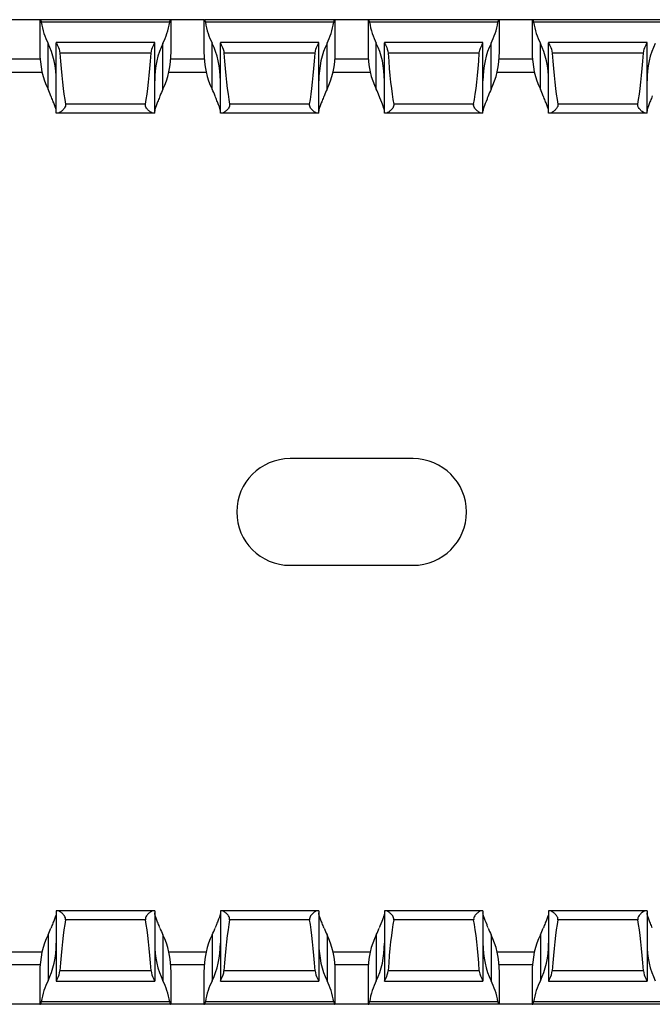
# Model space of a CAD drawing. Units: millimetres. Extents: x 66 to 668, y 75 to 294.
# Drawn here: x 398 to 437, y 75 to 135 of the extents above; entities that cross this region are included whole.
import ezdxf

# ---------------------------------------------------------------- set-up
doc = ezdxf.new("R2010")
doc.units = ezdxf.units.MM

msp = doc.modelspace()

# ---------------------------------------------------------------- linework, layer by layer
at = {"color": 7, "linetype": 'Continuous', "lineweight": 30}
for p, q in [((399.347, 135.297), (397.347, 135.297)), ((399.347, 135.297), (399.347, 133.348)), ((399.347, 135.297), (399.373, 135.297)), ((407.322, 135.297), (399.373, 135.297)), ((407.262, 135.147), (399.433, 135.147)), ((407.347, 135.297), (407.322, 135.297)), ((407.347, 133.348), (407.347, 135.297)), ((409.347, 135.297), (407.347, 135.297)), ((409.347, 135.297), (409.347, 133.348)), ((409.347, 135.297), (409.373, 135.297)), ((417.322, 135.297), (409.373, 135.297)), ((417.262, 135.147), (409.433, 135.147)), ((417.347, 135.297), (417.322, 135.297)), ((417.347, 133.348), (417.347, 135.297)), ((419.347, 135.297), (417.347, 135.297)), ((419.347, 135.297), (419.347, 133.348)), ((419.347, 135.297), (419.373, 135.297)), ((427.322, 135.297), (419.373, 135.297)), ((427.262, 135.147), (419.433, 135.147)), ((427.347, 135.297), (427.322, 135.297)), ((427.347, 133.348), (427.347, 135.297)), ((429.347, 135.297), (427.347, 135.297)), ((429.347, 135.297), (429.347, 133.348)), ((429.347, 135.297), (429.373, 135.297)), ((437.322, 135.297), (429.373, 135.297)), ((437.262, 135.147), (429.433, 135.147)), ((399.847, 131.057), (399.847, 133.857)), ((406.347, 133.897), (400.347, 133.897)), ((400.347, 133.897), (400.347, 133.893)), ((400.347, 129.597), (400.347, 133.893)), ((406.347, 133.893), (406.347, 133.897)), ((406.347, 129.597), (406.347, 133.893)), ((406.847, 131.057), (406.847, 133.857)), ((409.847, 131.057), (409.847, 133.857)), ((416.347, 133.897), (410.347, 133.897)), ((410.347, 133.897), (410.347, 133.893)), ((410.347, 129.597), (410.347, 133.893)), ((416.347, 133.893), (416.347, 133.897)), ((416.347, 129.597), (416.347, 133.893)), ((416.847, 131.057), (416.847, 133.857)), ((419.847, 131.057), (419.847, 133.857)), ((426.347, 133.897), (420.347, 133.897)), ((420.347, 133.897), (420.347, 133.893)), ((420.347, 129.597), (420.347, 133.893)), ((426.347, 133.893), (426.347, 133.897)), ((426.347, 129.597), (426.347, 133.893)), ((426.847, 131.057), (426.847, 133.857)), ((429.847, 131.057), (429.847, 133.857)), ((436.347, 133.897), (430.347, 133.897)), ((430.347, 133.897), (430.347, 133.893)), ((430.347, 129.597), (430.347, 133.893)), ((436.347, 133.893), (436.347, 133.897)), ((436.347, 129.597), (436.347, 133.893)), ((406.126, 133.258), (400.569, 133.258)), ((416.126, 133.258), (410.569, 133.258)), ((426.126, 133.258), (420.569, 133.258)), ((436.126, 133.258), (430.569, 133.258)), ((397.212, 132.097), (399.482, 132.097)), ((407.212, 132.097), (409.482, 132.097)), ((417.212, 132.097), (419.482, 132.097)), ((427.212, 132.097), (429.482, 132.097)), ((405.783, 130.141), (400.912, 130.141)), ((415.783, 130.141), (410.912, 130.141)), ((425.783, 130.141), (420.912, 130.141)), ((435.783, 130.141), (430.912, 130.141)), ((400.432, 129.597), (400.347, 129.597)), ((406.263, 129.597), (400.432, 129.597)), ((406.347, 129.597), (406.263, 129.597)), ((410.432, 129.597), (410.347, 129.597)), ((416.263, 129.597), (410.432, 129.597)), ((416.347, 129.597), (416.263, 129.597)), ((420.432, 129.597), (420.347, 129.597)), ((426.263, 129.597), (420.432, 129.597)), ((426.347, 129.597), (426.263, 129.597)), ((430.432, 129.597), (430.347, 129.597)), ((436.263, 129.597), (430.432, 129.597)), ((436.347, 129.597), (436.263, 129.597)), ((422.097, 108.547), (414.597, 108.547)), ((414.597, 102.047), (422.097, 102.047)), ((400.347, 80.997), (400.347, 76.7)), ((400.432, 80.997), (400.347, 80.997)), ((406.263, 80.997), (400.432, 80.997)), ((405.783, 80.453), (400.912, 80.453)), ((406.347, 80.997), (406.263, 80.997)), ((406.347, 80.997), (406.347, 76.7)), ((410.347, 80.997), (410.347, 76.7)), ((410.432, 80.997), (410.347, 80.997)), ((416.263, 80.997), (410.432, 80.997)), ((415.783, 80.453), (410.912, 80.453)), ((416.347, 80.997), (416.263, 80.997)), ((416.347, 80.997), (416.347, 76.7)), ((420.347, 80.997), (420.347, 76.7)), ((420.432, 80.997), (420.347, 80.997)), ((426.263, 80.997), (420.432, 80.997)), ((425.783, 80.453), (420.912, 80.453)), ((426.347, 80.997), (426.263, 80.997)), ((426.347, 80.997), (426.347, 76.7)), ((430.347, 80.997), (430.347, 76.7)), ((430.432, 80.997), (430.347, 80.997)), ((436.263, 80.997), (430.432, 80.997)), ((435.783, 80.453), (430.912, 80.453)), ((436.347, 80.997), (436.263, 80.997)), ((436.347, 80.997), (436.347, 76.7)), ((399.847, 79.537), (399.847, 76.737)), ((406.847, 79.537), (406.847, 76.737)), ((409.847, 79.537), (409.847, 76.737)), ((416.847, 79.537), (416.847, 76.737)), ((419.847, 79.537), (419.847, 76.737)), ((426.847, 79.537), (426.847, 76.737)), ((429.847, 79.537), (429.847, 76.737)), ((397.212, 78.497), (399.482, 78.497)), ((407.212, 78.497), (409.482, 78.497)), ((417.212, 78.497), (419.482, 78.497)), ((427.212, 78.497), (429.482, 78.497)), ((399.347, 77.246), (399.347, 75.297)), ((406.126, 77.336), (400.569, 77.336)), ((407.347, 75.297), (407.347, 77.246)), ((409.347, 77.246), (409.347, 75.297)), ((416.126, 77.336), (410.569, 77.336)), ((417.347, 75.297), (417.347, 77.246)), ((419.347, 77.246), (419.347, 75.297)), ((426.126, 77.336), (420.569, 77.336)), ((427.347, 75.297), (427.347, 77.246)), ((429.347, 77.246), (429.347, 75.297)), ((436.126, 77.336), (430.569, 77.336)), ((400.347, 76.697), (400.347, 76.7)), ((400.347, 76.697), (406.347, 76.697)), ((406.347, 76.7), (406.347, 76.697)), ((410.347, 76.697), (410.347, 76.7)), ((410.347, 76.697), (416.347, 76.697)), ((416.347, 76.7), (416.347, 76.697)), ((420.347, 76.697), (420.347, 76.7)), ((420.347, 76.697), (426.347, 76.697)), ((426.347, 76.7), (426.347, 76.697)), ((430.347, 76.697), (430.347, 76.7)), ((430.347, 76.697), (436.347, 76.697)), ((436.347, 76.7), (436.347, 76.697)), ((399.347, 75.297), (397.347, 75.297)), ((399.347, 75.297), (399.373, 75.297)), ((407.322, 75.297), (399.373, 75.297)), ((407.262, 75.447), (399.433, 75.447)), ((407.347, 75.297), (407.322, 75.297)), ((409.347, 75.297), (407.347, 75.297)), ((409.347, 75.297), (409.373, 75.297)), ((417.322, 75.297), (409.373, 75.297)), ((417.262, 75.447), (409.433, 75.447)), ((417.347, 75.297), (417.322, 75.297)), ((419.347, 75.297), (417.347, 75.297)), ((419.347, 75.297), (419.373, 75.297)), ((427.322, 75.297), (419.373, 75.297)), ((427.262, 75.447), (419.433, 75.447)), ((427.347, 75.297), (427.322, 75.297)), ((429.347, 75.297), (427.347, 75.297)), ((429.347, 75.297), (429.373, 75.297)), ((437.322, 75.297), (429.373, 75.297)), ((437.262, 75.447), (429.433, 75.447))]:
    msp.add_line(p, q, dxfattribs=at)
at = {"color": 8, "linetype": 'Continuous', "lineweight": 30}
for p, q in [((399.364, 132.897), (397.33, 132.897)), ((409.364, 132.897), (407.33, 132.897)), ((419.364, 132.897), (417.33, 132.897)), ((429.364, 132.897), (427.33, 132.897)), ((399.364, 77.697), (397.33, 77.697)), ((409.364, 77.697), (407.33, 77.697)), ((419.364, 77.697), (417.33, 77.697)), ((429.364, 77.697), (427.33, 77.697))]:
    msp.add_line(p, q, dxfattribs=at)
at = {"color": 7, "linetype": 'Continuous', "lineweight": 30}
for centre, start, end in [((414.597, 105.297), 90, 270), ((422.097, 105.297), 270, 90)]:
    msp.add_arc(centre, 3.25, start, end, dxfattribs=at)
for centre, major_axis, ratio, start_param, end_param in [((401.347, 136.148), (0, 3.464), 0.57735, 1.86397, 2.293531), ((405.347, 136.148), (0, 3.464), 0.57735, 3.989655, 4.419215), ((411.347, 136.148), (0, 3.464), 0.57735, 1.86397, 2.293531), ((415.347, 136.148), (0, 3.464), 0.57735, 3.989655, 4.419215), ((421.347, 136.148), (0, 3.464), 0.57735, 1.86397, 2.293531), ((425.347, 136.148), (0, 3.464), 0.57735, 3.989655, 4.419215), ((431.347, 136.148), (0, 3.464), 0.57735, 1.86397, 2.293531), ((398.347, 131.565), (0, 3.464), 0.57735, 4.712389, 5.435123), ((408.347, 131.565), (0, 3.464), 0.57735, 0.848062, 1.570796), ((408.347, 131.565), (0, 3.464), 0.57735, 4.712389, 5.435123), ((418.347, 131.565), (0, 3.464), 0.57735, 0.848062, 1.570796), ((418.347, 131.565), (0, 3.464), 0.57735, 4.712389, 5.435123), ((428.347, 131.565), (0, 3.464), 0.57735, 0.848062, 1.570796), ((428.347, 131.565), (0, 3.464), 0.57735, 4.712389, 5.435123), ((438.347, 131.565), (0, 3.464), 0.57735, 0.848062, 1.570796), ((401.347, 133.348), (0, 3.464), 0.57735, 1.570796, 2.293531), ((401.347, 140.428), (0, 11.43), 0.087489, 2.248826, 2.690566), ((405.347, 140.428), (0, 11.43), 0.087489, 3.592619, 4.034359), ((405.347, 133.348), (0, 3.464), 0.57735, 3.989655, 4.712389), ((411.347, 133.348), (0, 3.464), 0.57735, 1.570796, 2.293531), ((411.347, 140.428), (0, 11.43), 0.087489, 2.248826, 2.690566), ((415.347, 140.428), (0, 11.43), 0.087489, 3.592619, 4.034359), ((415.347, 133.348), (0, 3.464), 0.57735, 3.989655, 4.712389), ((421.347, 133.348), (0, 3.464), 0.57735, 1.570796, 2.293531), ((421.347, 140.428), (0, 11.43), 0.087489, 2.248826, 2.690566), ((425.347, 140.428), (0, 11.43), 0.087489, 3.592619, 4.034359), ((425.347, 133.348), (0, 3.464), 0.57735, 3.989655, 4.712389), ((431.347, 133.348), (0, 3.464), 0.57735, 1.570796, 2.293531), ((431.347, 140.428), (0, 11.43), 0.087489, 2.248826, 2.690566), ((435.347, 140.428), (0, 11.43), 0.087489, 3.592619, 4.034359), ((398.347, 128.765), (0, 3.464), 0.57735, 5.286556, 5.435123), ((408.347, 128.765), (0, 3.464), 0.57735, 0.848062, 0.996629), ((408.347, 128.765), (0, 3.464), 0.57735, 5.286556, 5.435123), ((418.347, 128.765), (0, 3.464), 0.57735, 0.848062, 0.996629), ((418.347, 128.765), (0, 3.464), 0.57735, 5.286556, 5.435123), ((428.347, 128.765), (0, 3.464), 0.57735, 0.848062, 0.996629), ((428.347, 128.765), (0, 3.464), 0.57735, 5.286556, 5.435123), ((401.347, 70.166), (0, 11.43), 0.087489, 0.451027, 0.892766), ((405.347, 70.166), (0, 11.43), 0.087489, 5.390419, 5.832158), ((411.347, 70.166), (0, 11.43), 0.087489, 0.451027, 0.892766), ((415.347, 70.166), (0, 11.43), 0.087489, 5.390419, 5.832158), ((421.347, 70.166), (0, 11.43), 0.087489, 0.451027, 0.892766), ((425.347, 70.166), (0, 11.43), 0.087489, 5.390419, 5.832158), ((431.347, 70.166), (0, 11.43), 0.087489, 0.451027, 0.892766), ((435.347, 70.166), (0, 11.43), 0.087489, 5.390419, 5.832158), ((398.347, 81.828), (0, 3.464), 0.57735, 3.989655, 4.138222), ((408.347, 81.828), (0, 3.464), 0.57735, 2.144964, 2.293531), ((408.347, 81.828), (0, 3.464), 0.57735, 3.989655, 4.138222), ((418.347, 81.828), (0, 3.464), 0.57735, 2.144964, 2.293531), ((418.347, 81.828), (0, 3.464), 0.57735, 3.989655, 4.138222), ((428.347, 81.828), (0, 3.464), 0.57735, 2.144964, 2.293531), ((428.347, 81.828), (0, 3.464), 0.57735, 3.989655, 4.138222), ((401.347, 77.246), (0, 3.464), 0.57735, 0.848062, 1.570796), ((405.347, 77.246), (0, 3.464), 0.57735, 4.712389, 5.435123), ((411.347, 77.246), (0, 3.464), 0.57735, 0.848062, 1.570796), ((415.347, 77.246), (0, 3.464), 0.57735, 4.712389, 5.435123), ((421.347, 77.246), (0, 3.464), 0.57735, 0.848062, 1.570796), ((425.347, 77.246), (0, 3.464), 0.57735, 4.712389, 5.435123), ((431.347, 77.246), (0, 3.464), 0.57735, 0.848062, 1.570796), ((398.347, 79.028), (0, 3.464), 0.57735, 3.989655, 4.712389), ((408.347, 79.028), (0, 3.464), 0.57735, 1.570796, 2.293531), ((408.347, 79.028), (0, 3.464), 0.57735, 3.989655, 4.712389), ((418.347, 79.028), (0, 3.464), 0.57735, 1.570796, 2.293531), ((418.347, 79.028), (0, 3.464), 0.57735, 3.989655, 4.712389), ((428.347, 79.028), (0, 3.464), 0.57735, 1.570796, 2.293531), ((428.347, 79.028), (0, 3.464), 0.57735, 3.989655, 4.712389), ((438.347, 79.028), (0, 3.464), 0.57735, 1.570796, 2.293531), ((401.347, 74.446), (0, 3.464), 0.57735, 0.848062, 1.277622), ((405.347, 74.446), (0, 3.464), 0.57735, 5.005563, 5.435123), ((411.347, 74.446), (0, 3.464), 0.57735, 0.848062, 1.277622), ((415.347, 74.446), (0, 3.464), 0.57735, 5.005563, 5.435123), ((421.347, 74.446), (0, 3.464), 0.57735, 0.848062, 1.277622), ((425.347, 74.446), (0, 3.464), 0.57735, 5.005563, 5.435123), ((431.347, 74.446), (0, 3.464), 0.57735, 0.848062, 1.277622)]:
    msp.add_ellipse(centre, major_axis=major_axis, ratio=ratio, start_param=start_param, end_param=end_param, dxfattribs=at)
for points, knots in [([(399.373, 135.297), (399.381, 135.297), (399.392, 135.283), (399.414, 135.231), (399.425, 135.193), (399.433, 135.147)], [0, 0, 0, 0, 0.5, 0.5, 1, 1, 1, 1]), ([(407.262, 135.147), (407.27, 135.192), (407.281, 135.231), (407.303, 135.283), (407.313, 135.297), (407.322, 135.297)], [0, 0, 0, 0, 0.5, 0.5, 1, 1, 1, 1]), ([(409.373, 135.297), (409.381, 135.297), (409.392, 135.283), (409.414, 135.231), (409.425, 135.193), (409.433, 135.147)], [0, 0, 0, 0, 0.5, 0.5, 1, 1, 1, 1]), ([(417.262, 135.147), (417.27, 135.192), (417.281, 135.231), (417.303, 135.283), (417.313, 135.297), (417.322, 135.297)], [0, 0, 0, 0, 0.5, 0.5, 1, 1, 1, 1]), ([(419.373, 135.297), (419.381, 135.297), (419.392, 135.283), (419.414, 135.231), (419.425, 135.193), (419.433, 135.147)], [0, 0, 0, 0, 0.5, 0.5, 1, 1, 1, 1]), ([(427.262, 135.147), (427.264, 135.157), (427.271, 135.196), (427.288, 135.25), (427.307, 135.291), (427.318, 135.295), (427.322, 135.297)], [0, 0, 0, 0, 0.118388, 0.432395, 0.758682, 1, 1, 1, 1]), ([(429.373, 135.297), (429.379, 135.294), (429.391, 135.287), (429.413, 135.234), (429.427, 135.18), (429.433, 135.149), (429.433, 135.147)], [0, 0, 0, 0, 0.326417, 0.652644, 0.98246, 1, 1, 1, 1]), ([(400.347, 133.893), (400.347, 133.885), (400.358, 133.862), (400.394, 133.791), (400.418, 133.743), (400.497, 133.574), (400.557, 133.424), (400.569, 133.258)], [0, 0, 0, 0, 0.25, 0.25, 0.5, 0.5, 1, 1, 1, 1]), ([(406.126, 133.258), (406.138, 133.424), (406.198, 133.575), (406.277, 133.743), (406.301, 133.791), (406.337, 133.862), (406.347, 133.885), (406.347, 133.893)], [0, 0, 0, 0, 0.5, 0.5, 0.75, 0.75, 1, 1, 1, 1]), ([(410.347, 133.893), (410.347, 133.885), (410.358, 133.862), (410.394, 133.791), (410.418, 133.743), (410.497, 133.574), (410.557, 133.424), (410.569, 133.258)], [0, 0, 0, 0, 0.25, 0.25, 0.5, 0.5, 1, 1, 1, 1]), ([(416.126, 133.258), (416.138, 133.424), (416.198, 133.575), (416.277, 133.743), (416.301, 133.791), (416.337, 133.862), (416.347, 133.885), (416.347, 133.893)], [0, 0, 0, 0, 0.5, 0.5, 0.75, 0.75, 1, 1, 1, 1]), ([(420.347, 133.893), (420.347, 133.885), (420.358, 133.862), (420.394, 133.791), (420.418, 133.743), (420.497, 133.574), (420.557, 133.424), (420.569, 133.258)], [0, 0, 0, 0, 0.25, 0.25, 0.5, 0.5, 1, 1, 1, 1]), ([(426.126, 133.258), (426.127, 133.262), (426.131, 133.327), (426.16, 133.471), (426.234, 133.659), (426.309, 133.805), (426.344, 133.875), (426.347, 133.889), (426.347, 133.893)], [0, 0, 0, 0, 0.012017, 0.198653, 0.447304, 0.698712, 0.909611, 1, 1, 1, 1]), ([(430.347, 133.893), (430.347, 133.885), (430.358, 133.862), (430.394, 133.791), (430.418, 133.743), (430.497, 133.574), (430.557, 133.424), (430.569, 133.258)], [0, 0, 0, 0, 0.25, 0.25, 0.5, 0.5, 1, 1, 1, 1]), ([(436.126, 133.258), (436.138, 133.424), (436.198, 133.575), (436.277, 133.743), (436.301, 133.791), (436.337, 133.862), (436.347, 133.885), (436.347, 133.893)], [0, 0, 0, 0, 0.5, 0.5, 0.75, 0.75, 1, 1, 1, 1]), ([(400.347, 129.729), (400.347, 129.816), (400.306, 129.945), (400.214, 130.18), (400.179, 130.265), (400.105, 130.447), (400.065, 130.545), (400.027, 130.647)], [0, 0, 0, 0, 0.5, 0.5, 0.75, 0.75, 1, 1, 1, 1]), ([(406.668, 130.647), (406.63, 130.545), (406.59, 130.447), (406.516, 130.264), (406.481, 130.18), (406.42, 130.023), (406.394, 129.951), (406.358, 129.826), (406.347, 129.773), (406.347, 129.729)], [0, 0, 0, 0, 0.25, 0.25, 0.5, 0.5, 0.75, 0.75, 1, 1, 1, 1]), ([(410.347, 129.729), (410.347, 129.816), (410.306, 129.945), (410.214, 130.18), (410.179, 130.265), (410.105, 130.447), (410.065, 130.545), (410.027, 130.647)], [0, 0, 0, 0, 0.5, 0.5, 0.75, 0.75, 1, 1, 1, 1]), ([(416.668, 130.647), (416.63, 130.545), (416.59, 130.447), (416.516, 130.264), (416.481, 130.18), (416.42, 130.023), (416.394, 129.951), (416.358, 129.826), (416.347, 129.773), (416.347, 129.729)], [0, 0, 0, 0, 0.25, 0.25, 0.5, 0.5, 0.75, 0.75, 1, 1, 1, 1]), ([(420.347, 129.729), (420.347, 129.743), (420.343, 129.82), (420.272, 130.051), (420.131, 130.374), (420.042, 130.607), (420.027, 130.647)], [0, 0, 0, 0, 0.0806832, 0.4207453, 0.9019157, 1, 1, 1, 1]), ([(426.668, 130.647), (426.644, 130.584), (426.543, 130.322), (426.387, 129.975), (426.359, 129.8), (426.347, 129.729)], [0, 0, 0, 0, 0.157626, 0.656681, 1, 1, 1, 1]), ([(430.347, 129.729), (430.347, 129.816), (430.306, 129.945), (430.214, 130.18), (430.179, 130.265), (430.105, 130.447), (430.065, 130.545), (430.027, 130.647)], [0, 0, 0, 0, 0.5, 0.5, 0.75, 0.75, 1, 1, 1, 1]), ([(436.668, 130.647), (436.63, 130.545), (436.59, 130.447), (436.516, 130.264), (436.481, 130.18), (436.42, 130.023), (436.394, 129.951), (436.358, 129.826), (436.347, 129.773), (436.347, 129.729)], [0, 0, 0, 0, 0.25, 0.25, 0.5, 0.5, 0.75, 0.75, 1, 1, 1, 1]), ([(400.912, 130.141), (400.919, 130.101), (400.915, 130.058), (400.891, 129.981), (400.872, 129.946), (400.805, 129.85), (400.753, 129.797), (400.65, 129.706), (400.599, 129.668), (400.506, 129.614), (400.464, 129.597), (400.432, 129.597)], [0, 0, 0, 0, 0.125, 0.125, 0.25, 0.25, 0.5, 0.5, 0.75, 0.75, 1, 1, 1, 1]), ([(406.263, 129.597), (406.23, 129.597), (406.188, 129.614), (406.096, 129.668), (406.044, 129.706), (405.942, 129.797), (405.889, 129.85), (405.823, 129.946), (405.804, 129.981), (405.78, 130.058), (405.776, 130.101), (405.783, 130.141)], [0, 0, 0, 0, 0.25, 0.25, 0.5, 0.5, 0.75, 0.75, 0.875, 0.875, 1, 1, 1, 1]), ([(410.912, 130.141), (410.919, 130.101), (410.915, 130.058), (410.891, 129.981), (410.872, 129.946), (410.805, 129.85), (410.753, 129.797), (410.65, 129.706), (410.599, 129.668), (410.506, 129.614), (410.464, 129.597), (410.432, 129.597)], [0, 0, 0, 0, 0.125, 0.125, 0.25, 0.25, 0.5, 0.5, 0.75, 0.75, 1, 1, 1, 1]), ([(416.263, 129.597), (416.23, 129.597), (416.188, 129.614), (416.096, 129.668), (416.044, 129.706), (415.942, 129.797), (415.889, 129.85), (415.823, 129.946), (415.804, 129.981), (415.78, 130.058), (415.776, 130.101), (415.783, 130.141)], [0, 0, 0, 0, 0.25, 0.25, 0.5, 0.5, 0.75, 0.75, 0.875, 0.875, 1, 1, 1, 1]), ([(420.912, 130.141), (420.919, 130.101), (420.915, 130.058), (420.891, 129.981), (420.872, 129.946), (420.805, 129.85), (420.753, 129.797), (420.65, 129.706), (420.599, 129.668), (420.506, 129.614), (420.464, 129.597), (420.432, 129.597)], [0, 0, 0, 0, 0.125, 0.125, 0.25, 0.25, 0.5, 0.5, 0.75, 0.75, 1, 1, 1, 1]), ([(426.263, 129.597), (426.23, 129.597), (426.188, 129.614), (426.096, 129.668), (426.044, 129.706), (425.942, 129.797), (425.889, 129.85), (425.823, 129.946), (425.804, 129.981), (425.78, 130.058), (425.776, 130.101), (425.783, 130.141)], [0, 0, 0, 0, 0.25, 0.25, 0.5, 0.5, 0.75, 0.75, 0.875, 0.875, 1, 1, 1, 1]), ([(430.912, 130.141), (430.914, 130.124), (430.919, 130.081), (430.902, 130.001), (430.837, 129.885), (430.716, 129.758), (430.578, 129.651), (430.482, 129.602), (430.443, 129.598), (430.432, 129.597)], [0, 0, 0, 0, 0.052558, 0.130504, 0.247861, 0.469461, 0.712398, 0.920759, 1, 1, 1, 1]), ([(436.263, 129.597), (436.239, 129.601), (436.181, 129.612), (436.054, 129.696), (435.925, 129.811), (435.832, 129.926), (435.787, 130.019), (435.777, 130.091), (435.782, 130.128), (435.783, 130.141)], [0, 0, 0, 0, 0.163837, 0.401493, 0.643547, 0.778476, 0.884705, 0.962581, 1, 1, 1, 1]), ([(400.347, 80.865), (400.347, 80.778), (400.306, 80.649), (400.214, 80.414), (400.179, 80.329), (400.105, 80.147), (400.065, 80.049), (400.027, 79.947)], [0, 0, 0, 0, 0.5, 0.5, 0.75, 0.75, 1, 1, 1, 1]), ([(400.912, 80.453), (400.919, 80.493), (400.915, 80.535), (400.891, 80.613), (400.872, 80.648), (400.805, 80.744), (400.753, 80.797), (400.65, 80.888), (400.599, 80.926), (400.506, 80.98), (400.464, 80.997), (400.432, 80.997)], [0, 0, 0, 0, 0.125, 0.125, 0.25, 0.25, 0.5, 0.5, 0.75, 0.75, 1, 1, 1, 1]), ([(406.263, 80.997), (406.23, 80.997), (406.188, 80.98), (406.096, 80.926), (406.044, 80.888), (405.942, 80.797), (405.889, 80.744), (405.823, 80.648), (405.804, 80.613), (405.78, 80.535), (405.776, 80.493), (405.783, 80.453)], [0, 0, 0, 0, 0.25, 0.25, 0.5, 0.5, 0.75, 0.75, 0.875, 0.875, 1, 1, 1, 1]), ([(406.668, 79.947), (406.63, 80.049), (406.59, 80.147), (406.516, 80.33), (406.481, 80.414), (406.42, 80.57), (406.394, 80.643), (406.358, 80.768), (406.347, 80.821), (406.347, 80.865)], [0, 0, 0, 0, 0.25, 0.25, 0.5, 0.5, 0.75, 0.75, 1, 1, 1, 1]), ([(410.347, 80.865), (410.347, 80.778), (410.306, 80.649), (410.214, 80.414), (410.179, 80.329), (410.105, 80.147), (410.065, 80.049), (410.027, 79.947)], [0, 0, 0, 0, 0.5, 0.5, 0.75, 0.75, 1, 1, 1, 1]), ([(410.912, 80.453), (410.919, 80.493), (410.915, 80.535), (410.891, 80.613), (410.872, 80.648), (410.805, 80.744), (410.753, 80.797), (410.65, 80.888), (410.599, 80.926), (410.506, 80.98), (410.464, 80.997), (410.432, 80.997)], [0, 0, 0, 0, 0.125, 0.125, 0.25, 0.25, 0.5, 0.5, 0.75, 0.75, 1, 1, 1, 1]), ([(416.263, 80.997), (416.23, 80.997), (416.188, 80.98), (416.096, 80.926), (416.044, 80.888), (415.942, 80.797), (415.889, 80.744), (415.823, 80.648), (415.804, 80.613), (415.78, 80.535), (415.776, 80.493), (415.783, 80.453)], [0, 0, 0, 0, 0.25, 0.25, 0.5, 0.5, 0.75, 0.75, 0.875, 0.875, 1, 1, 1, 1]), ([(416.668, 79.947), (416.63, 80.049), (416.59, 80.147), (416.516, 80.33), (416.481, 80.414), (416.42, 80.57), (416.394, 80.643), (416.358, 80.768), (416.347, 80.821), (416.347, 80.865)], [0, 0, 0, 0, 0.25, 0.25, 0.5, 0.5, 0.75, 0.75, 1, 1, 1, 1]), ([(420.347, 80.865), (420.347, 80.85), (420.343, 80.774), (420.272, 80.543), (420.131, 80.22), (420.042, 79.987), (420.027, 79.947)], [0, 0, 0, 0, 0.0806832, 0.4207453, 0.9019157, 1, 1, 1, 1]), ([(420.912, 80.453), (420.919, 80.493), (420.915, 80.535), (420.891, 80.613), (420.872, 80.648), (420.805, 80.744), (420.753, 80.797), (420.65, 80.888), (420.599, 80.926), (420.506, 80.98), (420.464, 80.997), (420.432, 80.997)], [0, 0, 0, 0, 0.125, 0.125, 0.25, 0.25, 0.5, 0.5, 0.75, 0.75, 1, 1, 1, 1]), ([(426.263, 80.997), (426.23, 80.997), (426.188, 80.98), (426.096, 80.926), (426.044, 80.888), (425.942, 80.797), (425.889, 80.744), (425.823, 80.648), (425.804, 80.613), (425.78, 80.535), (425.776, 80.493), (425.783, 80.453)], [0, 0, 0, 0, 0.25, 0.25, 0.5, 0.5, 0.75, 0.75, 0.875, 0.875, 1, 1, 1, 1]), ([(426.668, 79.947), (426.644, 80.01), (426.543, 80.272), (426.387, 80.619), (426.359, 80.794), (426.347, 80.865)], [0, 0, 0, 0, 0.157626, 0.656681, 1, 1, 1, 1]), ([(430.347, 80.865), (430.347, 80.778), (430.306, 80.649), (430.214, 80.414), (430.179, 80.329), (430.105, 80.147), (430.065, 80.049), (430.027, 79.947)], [0, 0, 0, 0, 0.5, 0.5, 0.75, 0.75, 1, 1, 1, 1]), ([(430.912, 80.453), (430.914, 80.47), (430.919, 80.513), (430.902, 80.593), (430.837, 80.709), (430.716, 80.835), (430.578, 80.943), (430.482, 80.992), (430.443, 80.996), (430.432, 80.997)], [0, 0, 0, 0, 0.052558, 0.130504, 0.247861, 0.469461, 0.712398, 0.920759, 1, 1, 1, 1]), ([(436.263, 80.997), (436.239, 80.993), (436.181, 80.982), (436.054, 80.898), (435.925, 80.783), (435.832, 80.667), (435.787, 80.575), (435.777, 80.502), (435.782, 80.465), (435.783, 80.453)], [0, 0, 0, 0, 0.163837, 0.401493, 0.643547, 0.778476, 0.884705, 0.962581, 1, 1, 1, 1]), ([(436.668, 79.947), (436.63, 80.049), (436.59, 80.147), (436.516, 80.33), (436.481, 80.414), (436.42, 80.57), (436.394, 80.643), (436.358, 80.768), (436.347, 80.821), (436.347, 80.865)], [0, 0, 0, 0, 0.25, 0.25, 0.5, 0.5, 0.75, 0.75, 1, 1, 1, 1]), ([(400.347, 76.7), (400.347, 76.709), (400.358, 76.732), (400.394, 76.803), (400.418, 76.851), (400.497, 77.02), (400.557, 77.169), (400.569, 77.336)], [0, 0, 0, 0, 0.25, 0.25, 0.5, 0.5, 1, 1, 1, 1]), ([(406.126, 77.336), (406.138, 77.17), (406.198, 77.019), (406.277, 76.851), (406.301, 76.803), (406.337, 76.732), (406.347, 76.709), (406.347, 76.7)], [0, 0, 0, 0, 0.5, 0.5, 0.75, 0.75, 1, 1, 1, 1]), ([(410.347, 76.7), (410.347, 76.709), (410.358, 76.732), (410.394, 76.803), (410.418, 76.851), (410.497, 77.02), (410.557, 77.169), (410.569, 77.336)], [0, 0, 0, 0, 0.25, 0.25, 0.5, 0.5, 1, 1, 1, 1]), ([(416.126, 77.336), (416.138, 77.17), (416.198, 77.019), (416.277, 76.851), (416.301, 76.803), (416.337, 76.732), (416.347, 76.709), (416.347, 76.7)], [0, 0, 0, 0, 0.5, 0.5, 0.75, 0.75, 1, 1, 1, 1]), ([(420.347, 76.7), (420.347, 76.709), (420.358, 76.732), (420.394, 76.803), (420.418, 76.851), (420.497, 77.02), (420.557, 77.169), (420.569, 77.336)], [0, 0, 0, 0, 0.25, 0.25, 0.5, 0.5, 1, 1, 1, 1]), ([(426.126, 77.336), (426.127, 77.332), (426.131, 77.267), (426.16, 77.123), (426.234, 76.935), (426.309, 76.789), (426.344, 76.719), (426.347, 76.705), (426.347, 76.7)], [0, 0, 0, 0, 0.012017, 0.198653, 0.447304, 0.698712, 0.909611, 1, 1, 1, 1]), ([(430.347, 76.7), (430.347, 76.709), (430.358, 76.732), (430.394, 76.803), (430.418, 76.851), (430.497, 77.02), (430.557, 77.169), (430.569, 77.336)], [0, 0, 0, 0, 0.25, 0.25, 0.5, 0.5, 1, 1, 1, 1]), ([(436.126, 77.336), (436.138, 77.17), (436.198, 77.019), (436.277, 76.851), (436.301, 76.803), (436.337, 76.732), (436.347, 76.709), (436.347, 76.7)], [0, 0, 0, 0, 0.5, 0.5, 0.75, 0.75, 1, 1, 1, 1]), ([(399.373, 75.297), (399.381, 75.297), (399.392, 75.311), (399.414, 75.363), (399.425, 75.401), (399.433, 75.447)], [0, 0, 0, 0, 0.5, 0.5, 1, 1, 1, 1]), ([(407.262, 75.447), (407.27, 75.401), (407.281, 75.363), (407.303, 75.311), (407.313, 75.297), (407.322, 75.297)], [0, 0, 0, 0, 0.5, 0.5, 1, 1, 1, 1]), ([(409.373, 75.297), (409.381, 75.297), (409.392, 75.311), (409.414, 75.363), (409.425, 75.401), (409.433, 75.447)], [0, 0, 0, 0, 0.5, 0.5, 1, 1, 1, 1]), ([(417.262, 75.447), (417.27, 75.401), (417.281, 75.363), (417.303, 75.311), (417.313, 75.297), (417.322, 75.297)], [0, 0, 0, 0, 0.5, 0.5, 1, 1, 1, 1]), ([(419.373, 75.297), (419.381, 75.297), (419.392, 75.311), (419.414, 75.363), (419.425, 75.401), (419.433, 75.447)], [0, 0, 0, 0, 0.5, 0.5, 1, 1, 1, 1]), ([(427.262, 75.447), (427.264, 75.436), (427.271, 75.398), (427.288, 75.343), (427.307, 75.303), (427.318, 75.299), (427.322, 75.297)], [0, 0, 0, 0, 0.118388, 0.432395, 0.758682, 1, 1, 1, 1]), ([(429.373, 75.297), (429.379, 75.3), (429.391, 75.307), (429.413, 75.36), (429.427, 75.414), (429.433, 75.445), (429.433, 75.447)], [0, 0, 0, 0, 0.326417, 0.652644, 0.98246, 1, 1, 1, 1])]:
    msp.add_open_spline(points, degree=3, knots=knots, dxfattribs=at)

doc.saveas('drawing.dxf')
